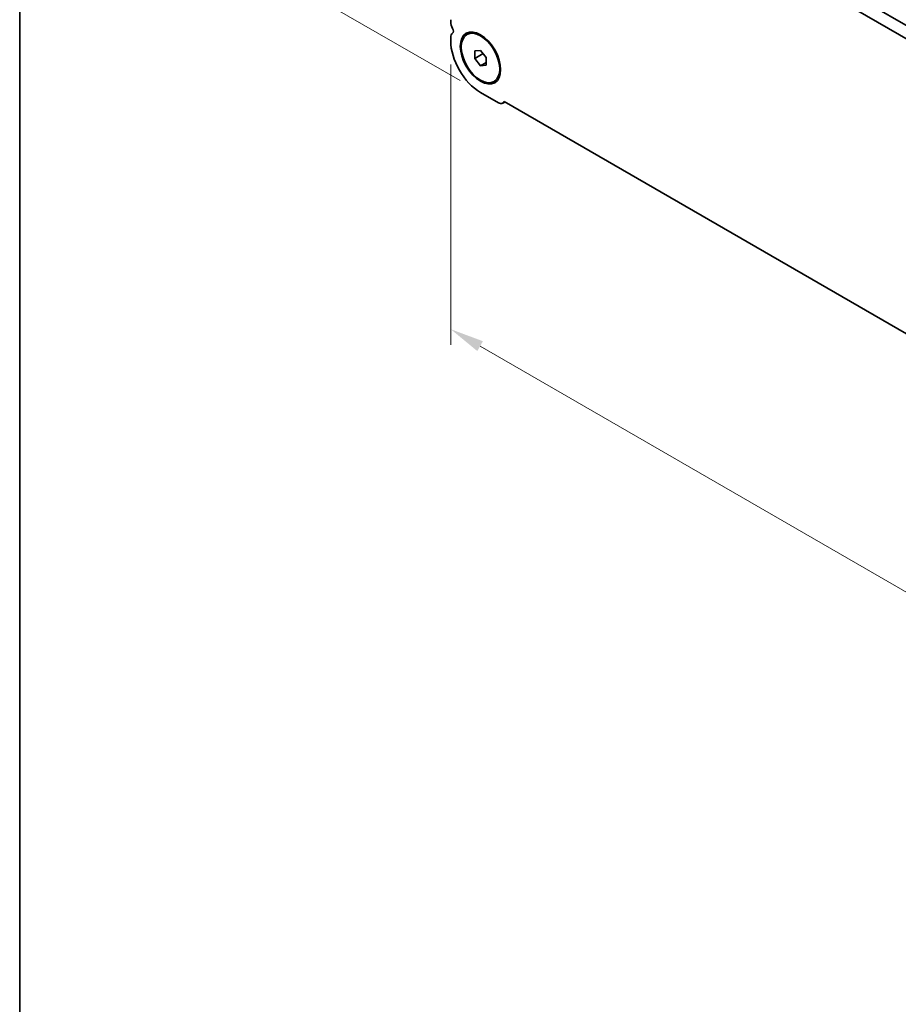
# Model space of a CAD drawing. Units: millimetres. Extents: x 0 to 6687, y 0 to 1124.
# Drawn here: x 0 to 162, y 238 to 419 of the extents above; entities that cross this region are included whole.
import ezdxf

# ---------------------------------------------------------------- set-up
doc = ezdxf.new("R2010")
doc.units = ezdxf.units.MM
doc.header["$LTSCALE"] = 2.5
doc.layers.get('Defpoints').update_dxf_attribs({"lineweight": 25})
for name, color, linetype, lineweight in [('Border (ISO)', 7, 'Continuous', 35), ('Dimension (ISO)', 7, 'Continuous', 18), ('Visible (ISO)', 7, 'Continuous', 35)]:
    doc.layers.add(name, color=color, linetype=linetype, lineweight=lineweight)
doc.styles.add('Note Text (TK)', font='MS PGothic.ttf')
doc.dimstyles.new('Default - Method 1b (TK)', dxfattribs={"dimscale": 2.5, "dimtxt": 2.5, "dimasz": 2.5, "dimexe": 1, "dimexo": 1.5, "dimgap": 1, "dimtad": 1, "dimrnd": 1e-08, "dimdsep": 46, "dimtxsty": 'Note Text (TK)', "dimcen": 0.09, "dimdle": 5, "dimclrd": 100, "dimclre": 100, "dimclrt": 7, "dimadec": 1, "dimazin": 1, "dimtfac": 1, "dimtmove": 0, "dimatfit": 3, "dimfxl": 1, "dimtolj": 1, "dimlwd": -1, "dimlwe": -1, "dimarcsym": 0})

# ---------------------------------------------------------------- blocks, each defined once
blk = doc.blocks.new('図面枠 tk図枠')
at = {"layer": 'Border (ISO)'}
blk.add_line((14.5, 289), (14.5, 8), dxfattribs=at)
blk = doc.blocks.new('*D3')
at = {"layer": 'Defpoints', "color": 0}
for p in [(38.85, 495.83), (91.82, 465.25), (84.81, 406.02)]:
    blk.add_point(p, dxfattribs=at)
at = {"layer": 'Dimension (ISO)', "color": 100}
for p, q in [((88.07, 467.42), (36.35, 497.28)), ((38.85, 438.81), (38.85, 489.58)), ((81.06, 408.19), (36.35, 434))]:
    blk.add_line(p, q, dxfattribs=at)
for points in [[(37.81, 489.58), (39.89, 489.58), (38.85, 495.83)], [(37.81, 438.81), (39.89, 438.81), (38.85, 432.56)]]:
    blk.add_solid(points, dxfattribs=at)
at = {"layer": 'Dimension (ISO)', "color": 7, "insert": (33.8, 457.95), "char_height": 6.25, "attachment_point": 4, "rotation": 90, "style": 'Note Text (TK)'}
blk.add_mtext('\\A1;{\\Q30.000;\\W0.816;\\H0.816x;77.5}', dxfattribs=at)
blk = doc.blocks.new('*D4')
at = {"layer": 'Defpoints', "color": 0}
for p in [(79.33, 415.51), (282.62, 298.14), (282.62, 245.07)]:
    blk.add_point(p, dxfattribs=at)
at = {"layer": 'Dimension (ISO)', "color": 100}
for p, q in [((79.33, 411.18), (79.33, 359.55)), ((84.74, 359.32), (277.21, 248.19)), ((282.62, 293.81), (282.62, 242.18))]:
    blk.add_line(p, q, dxfattribs=at)
for points in [[(85.26, 360.22), (84.22, 358.41), (79.33, 362.44)], [(277.73, 249.1), (276.69, 247.29), (282.62, 245.07)]]:
    blk.add_solid(points, dxfattribs=at)
at = {"layer": 'Dimension (ISO)', "color": 7, "insert": (177.86, 311.39), "char_height": 6.25, "attachment_point": 4, "rotation": 330, "style": 'Note Text (TK)'}
blk.add_mtext('\\A1;{\\Q-30.000;\\W0.816;\\H0.816x;287.5}', dxfattribs=at)

msp = doc.modelspace()

# ---------------------------------------------------------------- linework, layer by layer
at = {"layer": 'Visible (ISO)'}
for p, q in [((267.264, 355.7957), (94.6896, 455.4315)), ((96.811, 456.6563), (267.9324, 357.8592)), ((79.3302, 419.4043), (79.3302, 418.9714)), ((79.3302, 416.1383), (79.3302, 415.5136)), ((82.3103, 416.6798), (82.4871, 416.7819)), ((83.7496, 413.6692), (84.8103, 413.7639)), ((83.7496, 412.255), (83.7496, 413.6692)), ((84.8103, 413.7639), (85.871, 412.4444)), ((83.7496, 412.255), (85.3026, 413.1515)), ((84.8103, 410.9355), (83.7496, 412.255)), ((84.8103, 410.9355), (85.871, 411.5479)), ((85.871, 412.4444), (85.871, 411.0302)), ((85.871, 411.0302), (84.8103, 410.9355)), ((87.3103, 408.0196), (87.4871, 408.1216)), ((84.8103, 406.0218), (88.1337, 404.1031)), ((88.9087, 404.0263), (89.2948, 404.2492)), ((89.1584, 404.328), (272.7953, 298.3052))]:
    msp.add_line(p, q, dxfattribs=at)
for centre, major_axis, start_param, end_param in [((80.5677, 418.257), (0.875, -1.5155), 3.92699082, 4.69398482), ((80.5677, 415.4239), (-0.875, 1.5155), 0.01840415, 0.78539816), ((79.2949, 417.5753), (0.375, -0.6495), 0.01840415, 1.55239217), ((84.8103, 412.3497), (3.875, -6.7117), 3.92699082, 5.49778714), ((88.1337, 405.3687), (0.775, -1.3423), 5.49778714, 6.70584192)]:
    msp.add_ellipse(centre, major_axis=major_axis, ratio=0.57735027, start_param=start_param, end_param=end_param, dxfattribs=at)
for major_axis in [(2.625, -4.5466), (-2.5, 4.3301)]:
    msp.add_ellipse((84.8103, 412.3497), major_axis=major_axis, ratio=0.57735027, dxfattribs=at)

# ---------------------------------------------------------------- block references
at = {"xscale": 2.5, "yscale": 2.5, "zscale": 2.5}
msp.add_blockref('図面枠 tk図枠', (-36.25, -20), dxfattribs=at)

# ---------------------------------------------------------------- dimensions: what is measured, and where the dimension line sits
at = {"layer": 'Dimension (ISO)', "color": 100}
for base, p1, p2, angle, text, override, picture, middle in [((38.8484, 495.8346), (84.8103, 406.0218), (91.8183, 465.2524), 270, '{\\Q30.000;\\W0.816;\\H0.816x;<>}', {"dimgap": 1, "dimdec": 2, "dimlfac": 1.308408, "dimtol": 0, "dimlim": 0, "dimtp": 0, "dimtm": 0, "dimtdec": 2, "dimtofl": 0, "dimatfit": 1}, '*D3', (38.8484, 464.1963)), ((282.6234, 245.07), (79.3302, 415.5136), (282.6234, 298.1422), 150, '{\\Q-30.000;\\W0.816;\\H0.816x;<>}', {"dimgap": 1, "dimdec": 2, "dimlfac": 1.224745, "dimtol": 0, "dimlim": 0, "dimtp": 0, "dimtm": 0, "dimtdec": 2, "dimtofl": 0, "dimatfit": 1}, '*D4', (180.9768, 303.7557))]:
    dim = msp.add_linear_dim(base=base, p1=p1, p2=p2, angle=angle, text=text, dimstyle='Default - Method 1b (TK)', override=override, dxfattribs=at)
    dim.commit()
    dim.dimension.update_dxf_attribs({"geometry": picture, "text_midpoint": middle, "dimtype": 160})

doc.saveas('drawing.dxf')
